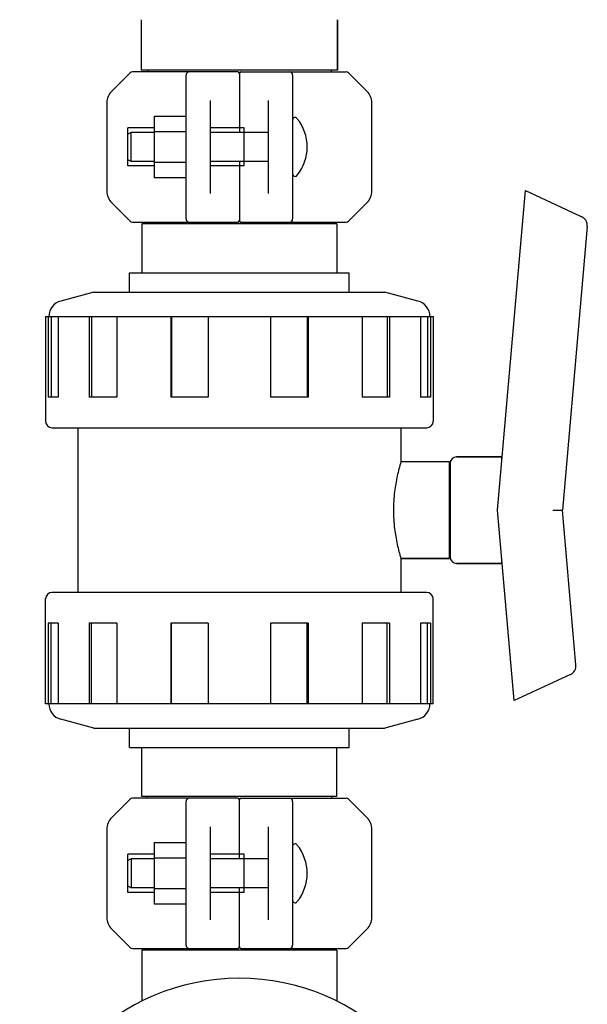
# Model space of a CAD drawing. Units: millimetres. Extents: x 14963 to 18482, y 9365 to 14234.
# Drawn here: x 17694 to 17870, y 12608 to 12913 of the extents above; entities that cross this region are included whole.
import ezdxf

# ---------------------------------------------------------------- set-up
doc = ezdxf.new("R2010")
doc.units = ezdxf.units.MM

msp = doc.modelspace()

# ---------------------------------------------------------------- linework, layer by layer
at = {"color": 7, "linetype": 'Continuous'}
for p, q in [((17731.61, 12912.59), (17731.61, 12897)), ((17792.41, 12912.59), (17792.41, 12897)), ((17792.41, 12897), (17792.41, 12912.59)), ((17728.22, 12896.12), (17722.48, 12890.38)), ((17761.51, 12896.42), (17728.93, 12896.42)), ((17792.41, 12897), (17731.61, 12897)), ((17733.59, 12897), (17733.59, 12896.42)), ((17745.51, 12850.92), (17745.51, 12895.42)), ((17762.01, 12895.92), (17762.01, 12877.67)), ((17762.51, 12896.42), (17795.1, 12896.42)), ((17778.51, 12895.42), (17778.51, 12850.92)), ((17790.43, 12897), (17790.43, 12896.42)), ((17801.55, 12890.38), (17795.81, 12896.12)), ((17721.01, 12886.85), (17721.01, 12859.49)), ((17753.01, 12887.56), (17753.01, 12858.77)), ((17771.01, 12858.77), (17771.01, 12887.56)), ((17803.01, 12859.49), (17803.01, 12886.85)), ((17735.66, 12882.68), (17745.51, 12882.68)), ((17735.66, 12882.68), (17735.66, 12863.68)), ((17735.66, 12879.07), (17727.51, 12879.07)), ((17727.51, 12867.27), (17727.51, 12879.07)), ((17728.51, 12877.67), (17727.51, 12877.17)), ((17735.66, 12877.67), (17728.51, 12877.67)), ((17728.51, 12868.67), (17728.51, 12877.67)), ((17735.66, 12877.93), (17745.51, 12877.93)), ((17763.51, 12879.07), (17753.01, 12879.07)), ((17771.01, 12877.67), (17753.01, 12877.67)), ((17763.51, 12867.27), (17763.51, 12879.07)), ((17728.51, 12868.67), (17727.51, 12869.17)), ((17735.66, 12868.67), (17728.51, 12868.67)), ((17735.66, 12868.43), (17745.51, 12868.43)), ((17771.01, 12868.67), (17753.01, 12868.67)), ((17762.01, 12868.67), (17762.01, 12850.42)), ((17735.66, 12867.27), (17727.51, 12867.27)), ((17763.51, 12867.27), (17753.01, 12867.27)), ((17735.66, 12863.68), (17745.51, 12863.68)), ((17841.94, 12760.67), (17850.6, 12859.66)), ((17850.6, 12859.66), (17867.98, 12851.55)), ((17722.48, 12855.95), (17728.22, 12850.21)), ((17795.81, 12850.21), (17801.55, 12855.95)), ((17728.93, 12849.92), (17761.51, 12849.92)), ((17792.16, 12849.34), (17731.86, 12849.34)), ((17731.86, 12849.34), (17731.86, 12834.17)), ((17733.44, 12849.92), (17733.44, 12849.34)), ((17762.51, 12849.92), (17795.1, 12849.92)), ((17790.59, 12849.92), (17790.59, 12849.34)), ((17792.16, 12849.34), (17792.16, 12834.17)), ((17869.7, 12848.57), (17862.01, 12760.67)), ((17728.01, 12834.17), (17796.01, 12834.17)), ((17728.01, 12828.17), (17728.01, 12834.17)), ((17796.01, 12828.17), (17796.01, 12834.17)), ((17717.01, 12828.17), (17706.72, 12825.42)), ((17717.01, 12828.17), (17807.01, 12828.17)), ((17817.3, 12825.42), (17807.01, 12828.17)), ((17702.01, 12820.67), (17822.01, 12820.67)), ((17702.01, 12820.67), (17702.01, 12788.17)), ((17702.8, 12820.67), (17702.8, 12795.67)), ((17703.77, 12820.67), (17703.77, 12795.67)), ((17705.9, 12820.67), (17705.9, 12795.67)), ((17715.56, 12820.67), (17715.56, 12795.67)), ((17716.27, 12820.67), (17716.27, 12795.67)), ((17724.04, 12820.67), (17724.04, 12795.67)), ((17740.77, 12820.67), (17740.77, 12795.67)), ((17741.03, 12820.67), (17741.03, 12795.67)), ((17752.36, 12820.67), (17752.36, 12795.67)), ((17771.67, 12820.67), (17771.67, 12795.67)), ((17783, 12820.67), (17783, 12795.67)), ((17783.26, 12820.67), (17783.26, 12795.67)), ((17799.98, 12820.67), (17799.98, 12795.67)), ((17807.76, 12820.67), (17807.76, 12795.67)), ((17808.47, 12820.67), (17808.47, 12795.67)), ((17818.13, 12820.67), (17818.13, 12795.67)), ((17820.26, 12820.67), (17820.26, 12795.67)), ((17821.23, 12820.67), (17821.23, 12795.67)), ((17822.01, 12820.67), (17822.01, 12788.17)), ((17705.9, 12795.67), (17702.8, 12795.67)), ((17724.04, 12795.67), (17715.56, 12795.67)), ((17752.36, 12795.67), (17740.77, 12795.67)), ((17783.26, 12795.67), (17771.67, 12795.67)), ((17808.47, 12795.67), (17799.98, 12795.67)), ((17821.23, 12795.67), (17818.13, 12795.67)), ((17704.01, 12786.17), (17820.01, 12786.17)), ((17712.01, 12786.17), (17712.01, 12735.17)), ((17812.01, 12786.17), (17812.01, 12775.67)), ((17843.25, 12777.17), (17829.26, 12777.17)), ((17829.26, 12777.17), (17843.25, 12777.17)), ((17843.25, 12775.67), (17843.25, 12777.17)), ((17827.01, 12775.67), (17812.01, 12775.67)), ((17827.01, 12775.67), (17812.01, 12775.67)), ((17827.01, 12745.67), (17827.01, 12775.67)), ((17827.26, 12775.17), (17827.26, 12746.17)), ((17827.26, 12770.67), (17827.01, 12770.67)), ((17847.1, 12701.67), (17841.94, 12760.67)), ((17866.21, 12712.76), (17862.01, 12760.67)), ((17827.26, 12750.67), (17827.01, 12750.67)), ((17827.01, 12745.67), (17812.01, 12745.67)), ((17812.01, 12745.67), (17827.01, 12745.67)), ((17812.01, 12745.67), (17812.01, 12735.17)), ((17843.25, 12744.17), (17843.25, 12745.67)), ((17843.25, 12744.17), (17829.26, 12744.17)), ((17829.26, 12744.17), (17843.25, 12744.17)), ((17702.01, 12700.67), (17702.01, 12733.17)), ((17820.01, 12735.17), (17704.01, 12735.17)), ((17822.01, 12700.67), (17822.01, 12733.17)), ((17705.9, 12725.67), (17702.8, 12725.67)), ((17702.8, 12725.67), (17702.8, 12700.67)), ((17703.77, 12700.67), (17703.77, 12725.67)), ((17705.9, 12725.67), (17705.9, 12700.67)), ((17724.04, 12725.67), (17715.56, 12725.67)), ((17715.56, 12725.67), (17715.56, 12700.67)), ((17716.27, 12700.67), (17716.27, 12725.67)), ((17724.04, 12725.67), (17724.04, 12700.67)), ((17752.36, 12725.67), (17740.77, 12725.67)), ((17740.77, 12725.67), (17740.77, 12700.67)), ((17741.03, 12700.67), (17741.03, 12725.67)), ((17752.36, 12725.67), (17752.36, 12700.67)), ((17783.26, 12725.67), (17771.67, 12725.67)), ((17771.67, 12725.67), (17771.67, 12700.67)), ((17783, 12700.67), (17783, 12725.67)), ((17783.26, 12725.67), (17783.26, 12700.67)), ((17808.47, 12725.67), (17799.98, 12725.67)), ((17799.98, 12725.67), (17799.98, 12700.67)), ((17807.76, 12700.67), (17807.76, 12725.67)), ((17808.47, 12725.67), (17808.47, 12700.67)), ((17821.23, 12725.67), (17818.13, 12725.67)), ((17818.13, 12725.67), (17818.13, 12700.67)), ((17820.26, 12700.67), (17820.26, 12725.67)), ((17821.23, 12725.67), (17821.23, 12700.67)), ((17864.48, 12709.78), (17847.1, 12701.67)), ((17822.01, 12700.67), (17702.01, 12700.67)), ((17717.01, 12693.17), (17706.72, 12695.91)), ((17817.3, 12695.91), (17807.01, 12693.17)), ((17717.01, 12693.17), (17807.01, 12693.17)), ((17728.01, 12687.17), (17728.01, 12693.17)), ((17796.01, 12687.17), (17796.01, 12693.17)), ((17728.01, 12687.17), (17796.01, 12687.17)), ((17731.86, 12672), (17731.86, 12687.17)), ((17792.16, 12672), (17792.16, 12687.17)), ((17728.22, 12671.12), (17722.48, 12665.38)), ((17761.51, 12671.42), (17728.93, 12671.42)), ((17792.16, 12672), (17731.86, 12672)), ((17733.44, 12671.42), (17733.44, 12672)), ((17745.51, 12625.92), (17745.51, 12670.42)), ((17762.01, 12652.67), (17762.01, 12670.92)), ((17762.51, 12671.42), (17795.1, 12671.42)), ((17778.51, 12670.42), (17778.51, 12625.92)), ((17790.59, 12671.42), (17790.59, 12672)), ((17801.55, 12665.38), (17795.81, 12671.12)), ((17721.01, 12661.85), (17721.01, 12634.49)), ((17753.01, 12662.56), (17753.01, 12633.77)), ((17771.01, 12633.77), (17771.01, 12662.56)), ((17803.01, 12634.49), (17803.01, 12661.85)), ((17735.66, 12657.68), (17745.51, 12657.68)), ((17735.66, 12657.68), (17735.66, 12638.68)), ((17735.66, 12654.07), (17727.51, 12654.07)), ((17727.51, 12642.27), (17727.51, 12654.07)), ((17763.51, 12654.07), (17753.01, 12654.07)), ((17763.51, 12642.27), (17763.51, 12654.07)), ((17728.51, 12652.67), (17727.51, 12652.17)), ((17735.66, 12652.67), (17728.51, 12652.67)), ((17728.51, 12652.67), (17728.51, 12643.67)), ((17735.66, 12652.93), (17745.51, 12652.93)), ((17771.01, 12652.67), (17753.01, 12652.67)), ((17728.51, 12643.67), (17727.51, 12644.17)), ((17735.66, 12642.27), (17727.51, 12642.27)), ((17735.66, 12643.67), (17728.51, 12643.67)), ((17735.66, 12643.43), (17745.51, 12643.43)), ((17771.01, 12643.67), (17753.01, 12643.67)), ((17763.51, 12642.27), (17753.01, 12642.27)), ((17762.01, 12625.42), (17762.01, 12643.67)), ((17735.66, 12638.68), (17745.51, 12638.68)), ((17722.48, 12630.95), (17728.22, 12625.21)), ((17795.81, 12625.21), (17801.55, 12630.95)), ((17728.93, 12624.92), (17761.51, 12624.92)), ((17731.86, 12624.34), (17731.86, 12608.54)), ((17792.16, 12624.34), (17731.87, 12624.34)), ((17733.46, 12624.92), (17733.46, 12624.34)), ((17762.51, 12624.92), (17795.1, 12624.92)), ((17790.56, 12624.92), (17790.56, 12624.34)), ((17792.16, 12624.34), (17792.16, 12608.54))]:
    msp.add_line(p, q, dxfattribs=at)
for centre, radius, start, end in [((17728.93, 12895.42), 1, 89.9976, 134.9983), ((17746.51, 12895.42), 1, 90, 180), ((17761.51, 12895.92), 0.5, 0.0002, 90), ((17762.51, 12895.92), 0.5, 90, 179.9997), ((17777.51, 12895.42), 1, 0.002, 90), ((17795.1, 12895.42), 1, 45.0017, 90.0024), ((17726.01, 12886.85), 5, 135, 180), ((17798.01, 12886.85), 5, 0, 45), ((17779.26, 12881.54), 0.75, 39.4416, 180), ((17769.09, 12873.17), 13.92, 320.5584, 39.4416), ((17779.26, 12864.8), 0.75, 180, 320.5584), ((17726.01, 12859.49), 5, 180, 225), ((17798.01, 12859.49), 5, 315, 0), ((17728.93, 12850.92), 1, 225.0017, 270.0024), ((17746.51, 12850.92), 1, 180.002, 270), ((17761.51, 12850.42), 0.5, 270, 359.9997), ((17762.51, 12850.42), 0.5, 180.0002, 270), ((17777.51, 12850.92), 1, 270, 0), ((17795.1, 12850.92), 1, 269.9976, 314.9983), ((17866.72, 12848.84), 3, 355, 65), ((17708.01, 12820.59), 5, 104.9315, 179.142), ((17816.01, 12820.59), 5, 0.858, 75.0685), ((17704.01, 12788.17), 2, 180, 270), ((17820.01, 12788.17), 2, 270, 0), ((17829.26, 12775.17), 2, 90, 180), ((17829.26, 12746.17), 2, 180, 270), ((17704.01, 12733.17), 2, 90, 180), ((17820.01, 12733.17), 2, 0, 90), ((17863.22, 12712.5), 3, 295, 5), ((17708.01, 12700.74), 5, 180.858, 255.0685), ((17816.01, 12700.74), 5, 284.9315, 359.142), ((17728.93, 12670.42), 1, 89.9976, 134.9983), ((17746.51, 12670.42), 1, 90, 180), ((17761.51, 12670.92), 0.5, 0.0002, 90), ((17762.51, 12670.92), 0.5, 90, 179.9997), ((17777.51, 12670.42), 1, 0.002, 90), ((17795.1, 12670.42), 1, 45.0017, 90.0024), ((17726.01, 12661.85), 5, 135, 180), ((17798.01, 12661.85), 5, 0, 45), ((17779.26, 12656.54), 0.75, 39.4416, 180), ((17769.09, 12648.17), 13.92, 320.5584, 39.4416), ((17779.26, 12639.8), 0.75, 180, 320.5584), ((17726.01, 12634.49), 5, 180, 225), ((17798.01, 12634.49), 5, 315, 0), ((17728.93, 12625.92), 1, 225.0017, 270.0024), ((17746.51, 12625.92), 1, 180.002, 270), ((17761.51, 12625.42), 0.5, 270, 359.9997), ((17762.51, 12625.42), 0.5, 180.0002, 270), ((17777.51, 12625.92), 1, 270, 0), ((17795.1, 12625.92), 1, 269.9976, 314.9983), ((17762.01, 12547.67), 68, 0, 180)]:
    msp.add_arc(centre, radius, start, end, dxfattribs=at)
for points, knots in [([(17812.01, 12775.67), (17811.58, 12774.22), (17810.78, 12771.16), (17809.93, 12766.16), (17809.59, 12760.67), (17809.93, 12755.18), (17810.78, 12750.17), (17811.58, 12747.12), (17812.01, 12745.67)], [0, 0, 0, 0, 0.149084, 0.310469, 0.5, 0.68953, 0.850916, 1, 1, 1, 1]), ([(17859, 12760.64), (17859.2, 12760.64), (17859.58, 12760.64), (17860.14, 12760.65), (17860.65, 12760.65), (17861.1, 12760.65), (17861.43, 12760.65), (17861.65, 12760.66), (17861.78, 12760.66), (17861.87, 12760.66), (17861.95, 12760.66), (17861.98, 12760.67), (17862.02, 12760.66), (17862.01, 12760.67)], [0, 0, 0, 0, 0.194644, 0.382238, 0.555019, 0.706576, 0.831139, 0.881678, 0.923739, 0.956876, 0.980737, 0.995159, 1, 1, 1, 1])]:
    msp.add_open_spline(points, degree=3, knots=knots, dxfattribs=at)

doc.saveas('drawing.dxf')
